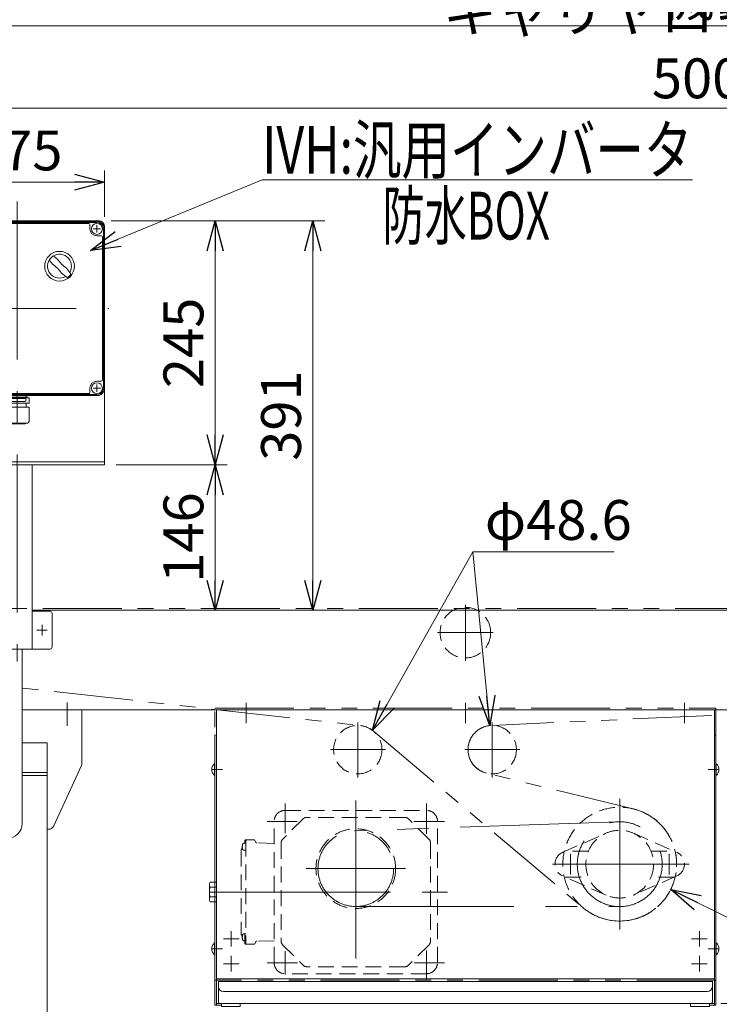
# Model space of a CAD drawing. Units: millimetres. Extents: x -4075 to 4075, y -2850 to 2850.
# Drawn here: x -1737 to -1035, y -2113 to -1124 of the extents above; entities that cross this region are included whole.
import ezdxf
from ezdxf.enums import TextEntityAlignment as Align

# ---------------------------------------------------------------- set-up
doc = ezdxf.new("R2010")
doc.units = ezdxf.units.MM
doc.header["$LTSCALE"] = 2.5
for name, pattern in [('CENTERX2', [101.6, 63.5, -12.7, 12.7, -12.7]), ('DASHED2', [9.525, 6.35, -3.175]), ('PHANTOM', [63.5, 31.75, -6.35, 6.35, -6.35, 6.35, -6.35])]:
    doc.linetypes.add(name, pattern=pattern)
for name, color, linetype in [('12', 7, 'Continuous'), ('15', 7, 'Continuous'), ('17', 7, 'Continuous'), ('19', 7, 'Continuous'), ('20', 7, 'Continuous'), ('24', 7, 'Continuous'), ('27', 7, 'Continuous'), ('29', 7, 'Continuous'), ('3', 7, 'Continuous'), ('30', 7, 'Continuous'), ('31', 7, 'Continuous'), ('32', 7, 'Continuous'), ('35', 7, 'Continuous'), ('5', 7, 'Continuous'), ('6', 7, 'Continuous'), ('7', 7, 'Continuous')]:
    doc.layers.add(name, color=color, linetype=linetype)
doc.styles.add('dcStyle0', font='ＭＳ Ｐゴシック', dxfattribs={"width": 0.675})
doc.dimstyles.new('dc_Diam06', dxfattribs={"dimtxt": 40, "dimasz": 30.000019, "dimexe": 10, "dimexo": 10, "dimgap": 10, "dimtad": 2, "dimtih": 1, "dimtoh": 1, "dimdsep": 46, "dimtxsty": 'dcStyle0', "dimblk1": 'OPEN30', "dimblk2": 'OPEN30', "dimsah": 1, "dimcen": 0.09, "dimclrd": 2, "dimclre": 2, "dimclrt": 2, "dimadec": 0, "dimazin": 2, "dimtfac": 1, "dimtdec": 4, "dimtofl": 0, "dimtmove": 0, "dimatfit": 3, "dimfxl": 1, "dimarcsym": 1})
doc.dimstyles.new('dc_Rotated', dxfattribs={"dimtxt": 40, "dimasz": 30.000019, "dimexe": 15, "dimexo": 10, "dimgap": 16, "dimtad": 3, "dimdsep": 46, "dimtxsty": 'dcStyle0', "dimblk1": 'OPEN30', "dimblk2": 'OPEN30', "dimsah": 1, "dimcen": 0.09, "dimclrd": 2, "dimclre": 2, "dimclrt": 2, "dimadec": 0, "dimazin": 2, "dimtfac": 1, "dimtdec": 4, "dimtmove": 0, "dimatfit": 3, "dimfxl": 1, "dimarcsym": 1})

# ---------------------------------------------------------------- blocks, each defined once
blk = doc.blocks.new('_OPEN30')
at = {"color": 0, "linetype": 'ByBlock', "lineweight": -2}
for p, q in [((-1, 0.267949), (0, 0)), ((0, 0), (-1, -0.267949)), ((0, 0), (-1, 0))]:
    blk.add_line(p, q, dxfattribs=at)
blk = doc.blocks.new('*D15')
at = {"color": 2, "linetype": 'Continuous', "lineweight": 13}
for p, q in [((-349.77, -1816.87), (-970.48, -1816.87)), ((-960.48, -2111.87), (-960.48, -1816.87)), ((-1033.27, -2111.87), (-950.48, -2111.87))]:
    blk.add_line(p, q, dxfattribs=at)
at = {"color": 2, "xscale": 30.00002807615286, "yscale": 29.99989368223643}
for p, rotation in [((-960.48, -1816.87), 90), ((-960.48, -2111.87), 270)]:
    blk.add_blockref('_OPEN30', p, dxfattribs=dict(at, rotation=rotation))
at = {"color": 2, "insert": (-970.48, -1964.37), "char_height": 40, "width": 125, "attachment_point": 8, "rotation": 90, "style": 'dcStyle0'}
blk.add_mtext('\\T1.00;295', dxfattribs=at)
blk = doc.blocks.new('*D16')
at = {"color": 2, "linetype": 'Continuous', "lineweight": 13}
for p, q in [((-2039.77, -1749.37), (-2039.77, -2248.84)), ((-1539.77, -2123.37), (-1539.77, -2248.84)), ((-2039.77, -2238.84), (-1539.77, -2238.84))]:
    blk.add_line(p, q, dxfattribs=at)
at = {"color": 2, "xscale": 30.00002807615286, "yscale": 29.99989368223643}
for p, rotation in [((-2039.77, -2238.84), 180), ((-1539.77, -2238.84), 360)]:
    blk.add_blockref('_OPEN30', p, dxfattribs=dict(at, rotation=rotation))
at = {"color": 2, "insert": (-1864.49, -2228.84), "char_height": 40, "width": 125, "attachment_point": 8, "style": 'dcStyle0'}
blk.add_mtext('\\T1.00;500', dxfattribs=at)
blk = doc.blocks.new('*D21')
at = {"color": 2, "linetype": 'Continuous', "lineweight": 13}
for p, q in [((-911.82, -2081.92), (-1083.52, -1997.17)), ((-751.82, -2081.92), (-911.82, -2081.92))]:
    blk.add_line(p, q, dxfattribs=at)
at = {"color": 2, "xscale": 30.00002807615286, "yscale": 29.99989368223643, "rotation": 153.7283152246269}
blk.add_blockref('_OPEN30', (-1083.52, -1997.17), dxfattribs=at)
at = {"color": 2, "insert": (-901.82, -2071.92), "char_height": 40, "width": 225, "attachment_point": 7, "style": 'dcStyle0'}
blk.add_mtext('\\T1.00;φ114.3', dxfattribs=at)
blk = doc.blocks.new('*D37')
at = {"color": 2, "linetype": 'Continuous', "lineweight": 13}
for p, q in [((-2039.77, -1729.37), (-2039.77, -1118.12)), ((-39.77, -1729.37), (-39.77, -1118.12)), ((-2039.77, -1130.12), (-39.77, -1130.12))]:
    blk.add_line(p, q, dxfattribs=at)
at = {"color": 2, "xscale": 30.00002807615286, "yscale": 29.99989368223643}
for p, rotation in [((-2039.77, -1130.12), 180), ((-39.77, -1130.12), 360)]:
    blk.add_blockref('_OPEN30', p, dxfattribs=dict(at, rotation=rotation))
at = {"color": 2, "insert": (-1039.77, -1120.12), "char_height": 40, "width": 150, "attachment_point": 8, "style": 'dcStyle0'}
blk.add_mtext('\\T1.00;機長', dxfattribs=at)
blk = doc.blocks.new('*D38')
at = {"color": 2, "linetype": 'Continuous', "lineweight": 13}
for p, q in [((-1789.77, -1701.35), (-1789.77, -1200.71)), ((-289.77, -1701.35), (-289.77, -1200.71)), ((-1789.77, -1212.71), (-289.77, -1212.71))]:
    blk.add_line(p, q, dxfattribs=at)
at = {"color": 2, "xscale": 30.00002807615286, "yscale": 29.99989368223643}
for p, rotation in [((-1789.77, -1212.71), 180), ((-289.77, -1212.71), 360)]:
    blk.add_blockref('_OPEN30', p, dxfattribs=dict(at, rotation=rotation))
at = {"color": 2, "insert": (-1039.77, -1202.71), "char_height": 40, "width": 675, "attachment_point": 8, "style": 'dcStyle0'}
blk.add_mtext('\\T1.00;キャリヤローラピッチ 500P', dxfattribs=at)
blk = doc.blocks.new('DC_GROUP_W_FB3C_RE_010_25')
at = {"layer": '32', "color": 3, "linetype": 'CENTERX2', "lineweight": 13}
for p, q in [((-1136.23, -1929.29), (-1401.08, -1938.39)), ((-1399.79, -2014.37), (-1134.78, -2014.47))]:
    blk.add_line(p, q, dxfattribs=at)
for centre, radius in [((-1134.77, -1971.87), 42.61), ((-1399.77, -1976.37), 38)]:
    blk.add_circle(centre, radius, dxfattribs=at)
blk = doc.blocks.new('DC_GROUP_W_FB3C_RE_010_24')
at = {"layer": '32', "linetype": 'Continuous'}
blk.add_blockref('DC_GROUP_W_FB3C_RE_010_25', (0, 0), dxfattribs=at)
blk = doc.blocks.new('*D162')
at = {"color": 2, "linetype": 'Continuous', "lineweight": 13}
for p, q in [((-1640.27, -1570.87), (-1528.89, -1570.87)), ((-1540.89, -1716.87), (-1540.89, -1570.87)), ((-1712.77, -1716.87), (-1528.89, -1716.87))]:
    blk.add_line(p, q, dxfattribs=at)
at = {"color": 2, "xscale": 30.00002807615286, "yscale": 29.99989368223643}
for p, rotation in [((-1540.89, -1570.87), 90), ((-1540.89, -1716.87), 270)]:
    blk.add_blockref('_OPEN30', p, dxfattribs=dict(at, rotation=rotation))
at = {"color": 2, "insert": (-1552.89, -1643.87), "char_height": 40, "width": 125, "attachment_point": 8, "rotation": 90, "style": 'dcStyle0'}
blk.add_mtext('\\T1.00;146', dxfattribs=at)
blk = doc.blocks.new('*D163')
at = {"color": 2, "linetype": 'Continuous', "lineweight": 13}
for p, q in [((-1645.27, -1325.87), (-1528.89, -1325.87)), ((-1540.89, -1570.87), (-1540.89, -1325.87)), ((-1640.27, -1570.87), (-1528.89, -1570.87))]:
    blk.add_line(p, q, dxfattribs=at)
at = {"color": 2, "xscale": 30.00002807615286, "yscale": 29.99989368223643}
for p, rotation in [((-1540.89, -1325.87), 90), ((-1540.89, -1570.87), 270)]:
    blk.add_blockref('_OPEN30', p, dxfattribs=dict(at, rotation=rotation))
at = {"color": 2, "insert": (-1552.89, -1448.37), "char_height": 40, "width": 125, "attachment_point": 8, "rotation": 90, "style": 'dcStyle0'}
blk.add_mtext('\\T1.00;245', dxfattribs=at)
blk = doc.blocks.new('*D164')
at = {"color": 2, "linetype": 'Continuous', "lineweight": 13}
for p, q in [((-1282.22, -1658.2), (-1265.13, -1832.69)), ((-1140.22, -1658.2), (-1282.22, -1658.2))]:
    blk.add_line(p, q, dxfattribs=at)
at = {"color": 2, "xscale": 30.00002807615286, "yscale": 29.99989368223643, "rotation": 275.5919482881857}
blk.add_blockref('_OPEN30', (-1265.13, -1832.69), dxfattribs=at)
at = {"color": 2, "insert": (-1270.22, -1646.2), "char_height": 40, "width": 200, "attachment_point": 7, "style": 'dcStyle0'}
blk.add_mtext('\\T1.00;φ48.6', dxfattribs=at)
blk = doc.blocks.new('*D169')
at = {"color": 2, "linetype": 'Continuous', "lineweight": 13}
for p, q in [((-1827.27, -1318.87), (-1827.27, -1275.12)), ((-1652.27, -1321.87), (-1652.27, -1275.12)), ((-1827.27, -1287.12), (-1652.27, -1287.12))]:
    blk.add_line(p, q, dxfattribs=at)
at = {"color": 2, "xscale": 30.00002807615286, "yscale": 29.99989368223643}
for p, rotation in [((-1827.27, -1287.12), 180), ((-1652.27, -1287.12), 360)]:
    blk.add_blockref('_OPEN30', p, dxfattribs=dict(at, rotation=rotation))
at = {"color": 2, "insert": (-1739.77, -1275.12), "char_height": 40, "width": 125, "attachment_point": 8, "style": 'dcStyle0'}
blk.add_mtext('\\T1.00;175', dxfattribs=at)
blk = doc.blocks.new('*D244')
at = {"color": 2, "linetype": 'Continuous', "lineweight": 13}
for p, q in [((-1645.27, -1325.87), (-1430.85, -1325.87)), ((-1442.85, -1716.87), (-1442.85, -1325.87)), ((-1516.89, -1716.87), (-1430.85, -1716.87))]:
    blk.add_line(p, q, dxfattribs=at)
at = {"color": 2, "xscale": 30.00002807615286, "yscale": 29.99989368223643}
for p, rotation in [((-1442.85, -1325.87), 90), ((-1442.85, -1716.87), 270)]:
    blk.add_blockref('_OPEN30', p, dxfattribs=dict(at, rotation=rotation))
at = {"color": 2, "insert": (-1454.85, -1521.37), "char_height": 40, "width": 125, "attachment_point": 8, "rotation": 90, "style": 'dcStyle0'}
blk.add_mtext('\\T1.00;391', dxfattribs=at)
blk = doc.blocks.new('DC_GROUP_W_FB3C_RE_010_160')
at = {"color": 2, "linetype": 'Continuous', "lineweight": 13}
for p, q in [((-1666.11, -1355.52), (-1493.8, -1284.5)), ((-1493.8, -1284.5), (-1061.8, -1284.5))]:
    blk.add_line(p, q, dxfattribs=at)
at = {"color": 2, "xscale": 30.00002807615286, "yscale": 29.99989368223643, "rotation": 202.4010007946369}
blk.add_blockref('_OPEN30', (-1666.11, -1355.52), dxfattribs=at)
at = {"color": 2, "style": 'dcStyle0', "width": 0.760842}
blk.add_text('IVH:汎用インバータ', height=48, dxfattribs=at).set_placement((-1493.8, -1278.5), (-1061.8, -1278.5), align=Align.FIT)
blk = doc.blocks.new('DC_GROUP_W_FB3C_RE_010_15')
at = {"layer": '15', "color": 3, "linetype": 'CENTERX2', "lineweight": 13}
for p, q in [((-1739.77, -1306.32), (-1739.77, -1768.36)), ((-1816.17, -1333.87), (-1823.37, -1333.87)), ((-1819.77, -1330.27), (-1819.77, -1337.47)), ((-1656.17, -1333.87), (-1663.37, -1333.87)), ((-1659.77, -1330.27), (-1659.77, -1337.47)), ((-1839.22, -1413.87), (-1647.72, -1413.87)), ((-1819.77, -1490.27), (-1819.77, -1497.47)), ((-1789.77, -1493.03), (-1789.77, -1531.03)), ((-1659.77, -1490.27), (-1659.77, -1497.47)), ((-1816.17, -1493.87), (-1823.37, -1493.87)), ((-1656.17, -1493.87), (-1663.37, -1493.87))]:
    blk.add_line(p, q, dxfattribs=at)
at = {"layer": '15', "color": 7, "linetype": 'Continuous', "lineweight": 13}
for p, q in [((-1827.27, -1333.87), (-1827.27, -1493.87)), ((-1659.77, -1326.37), (-1819.77, -1326.37)), ((-1812.77, -1333.87), (-1812.77, -1329.37)), ((-1667.77, -1328.37), (-1811.77, -1328.37)), ((-1666.77, -1333.87), (-1666.77, -1329.37)), ((-1652.27, -1493.87), (-1652.27, -1333.87)), ((-1825.27, -1485.87), (-1825.27, -1341.87)), ((-1824.27, -1340.87), (-1819.77, -1340.87)), ((-1655.27, -1340.87), (-1659.77, -1340.87)), ((-1654.27, -1485.87), (-1654.27, -1341.87)), ((-1824.27, -1486.87), (-1819.77, -1486.87)), ((-1655.27, -1486.87), (-1659.77, -1486.87)), ((-1819.77, -1501.37), (-1659.77, -1501.37)), ((-1812.77, -1493.87), (-1812.77, -1498.37)), ((-1811.77, -1499.37), (-1667.77, -1499.37)), ((-1666.77, -1493.87), (-1666.77, -1498.37))]:
    blk.add_line(p, q, dxfattribs=at)
at = {"layer": '15', "color": 3, "linetype": 'Continuous', "lineweight": 13}
for p, q in [((-1826.27, -1333.87), (-1826.27, -1493.87)), ((-1659.77, -1327.37), (-1819.77, -1327.37)), ((-1653.27, -1333.87), (-1653.27, -1493.87)), ((-1819.77, -1500.37), (-1659.77, -1500.37))]:
    blk.add_line(p, q, dxfattribs=at)
at = {"layer": '15', "color": 7, "linetype": 'Continuous', "lineweight": 18}
for p, q in [((-1799.82, -1502.25), (-1799.82, -1502.35)), ((-1798.92, -1501.35), (-1780.62, -1501.35)), ((-1779.72, -1502.25), (-1779.72, -1502.35)), ((-1749.82, -1502.25), (-1749.82, -1502.35)), ((-1748.92, -1501.35), (-1730.62, -1501.35)), ((-1748.27, -1501.66), (-1748.27, -1504.16)), ((-1748.27, -1501.66), (-1731.27, -1501.66)), ((-1745.77, -1499.66), (-1733.77, -1499.66)), ((-1744.77, -1501.66), (-1744.77, -1499.66)), ((-1731.27, -1501.66), (-1731.27, -1504.16)), ((-1729.72, -1502.25), (-1729.72, -1502.35)), ((-1777.87, -1503.53), (-1801.67, -1503.53)), ((-1801.67, -1508.93), (-1801.67, -1503.53)), ((-1777.87, -1508.93), (-1801.67, -1508.93)), ((-1798.92, -1503.25), (-1780.62, -1503.25)), ((-1798.44, -1503.25), (-1798.8, -1503.53)), ((-1798.77, -1508.93), (-1798.77, -1512.93)), ((-1781.11, -1503.25), (-1780.75, -1503.53)), ((-1780.77, -1508.93), (-1780.77, -1512.93)), ((-1777.87, -1508.93), (-1777.87, -1503.53)), ((-1751.67, -1508.93), (-1751.67, -1503.53)), ((-1748.27, -1503.53), (-1751.67, -1503.53)), ((-1727.87, -1508.93), (-1751.67, -1508.93)), ((-1748.92, -1503.25), (-1730.62, -1503.25)), ((-1748.44, -1503.25), (-1748.8, -1503.53)), ((-1748.77, -1508.93), (-1748.77, -1512.93)), ((-1748.24, -1504.16), (-1748.27, -1504.16)), ((-1731.27, -1504.36), (-1748.27, -1504.36)), ((-1748.27, -1504.36), (-1748.27, -1506.66)), ((-1747.27, -1507.16), (-1747.58, -1507.08)), ((-1732.27, -1507.16), (-1747.27, -1507.16)), ((-1732.27, -1507.16), (-1731.96, -1507.08)), ((-1731.3, -1504.16), (-1731.27, -1504.16)), ((-1727.87, -1503.53), (-1731.27, -1503.53)), ((-1731.27, -1504.36), (-1731.27, -1506.66)), ((-1731.11, -1503.25), (-1730.75, -1503.53)), ((-1730.77, -1508.93), (-1730.77, -1512.93)), ((-1727.87, -1508.93), (-1727.87, -1503.53)), ((-1777.67, -1512.93), (-1801.87, -1512.93)), ((-1801.87, -1526.13), (-1801.87, -1512.93)), ((-1777.67, -1526.13), (-1777.67, -1512.93)), ((-1727.67, -1512.93), (-1751.87, -1512.93)), ((-1751.87, -1526.13), (-1751.87, -1512.93)), ((-1727.67, -1526.13), (-1727.67, -1512.93)), ((-1780.67, -1529.13), (-1798.87, -1529.13)), ((-1797.67, -1529.53), (-1797.67, -1529.13)), ((-1781.87, -1529.53), (-1797.67, -1529.53)), ((-1781.87, -1529.53), (-1781.87, -1529.13)), ((-1730.67, -1529.13), (-1748.87, -1529.13)), ((-1747.67, -1529.53), (-1747.67, -1529.13)), ((-1731.87, -1529.53), (-1747.67, -1529.53)), ((-1731.87, -1529.53), (-1731.87, -1529.13))]:
    blk.add_line(p, q, dxfattribs=at)
at = {"layer": '15', "color": 3, "linetype": 'Continuous', "lineweight": 13}
for centre in [(-1819.77, -1333.87), (-1659.77, -1333.87), (-1819.77, -1493.87), (-1659.77, -1493.87)]:
    blk.add_circle(centre, 5.5, dxfattribs=at)
at = {"layer": '15', "color": 3, "linetype": 'Continuous', "lineweight": 18}
blk.add_circle((-1697.27, -1371.35), 14.9, dxfattribs=at)
at = {"layer": '15', "color": 7, "linetype": 'Continuous', "lineweight": 18}
blk.add_circle((-1745.77, -1500.66), 1, dxfattribs=at)
at = {"layer": '15', "color": 7, "linetype": 'Continuous', "lineweight": 13}
for centre, radius, start, end in [((-1819.77, -1333.87), 7.5, 90, 180), ((-1819.77, -1333.87), 7, 270, 0), ((-1811.77, -1329.37), 1, 90, 180), ((-1667.77, -1329.37), 1, 0, 90), ((-1659.77, -1333.87), 7, 180, 270), ((-1659.77, -1333.87), 7.5, 0, 90), ((-1824.27, -1341.87), 1, 90, 180), ((-1655.27, -1341.87), 1, 0, 90), ((-1824.27, -1485.87), 1, 180, 270), ((-1819.77, -1493.87), 7, 0, 90), ((-1659.77, -1493.87), 7, 90, 180), ((-1655.27, -1485.87), 1, 270, 0), ((-1819.77, -1493.87), 7.5, 180, 270), ((-1811.77, -1498.37), 1, 180, 270), ((-1667.77, -1498.37), 1, 270, 0), ((-1659.77, -1493.87), 7.5, 270, 0)]:
    blk.add_arc(centre, radius, start, end, dxfattribs=at)
at = {"layer": '15', "color": 3, "linetype": 'Continuous', "lineweight": 13}
for centre, start, end in [((-1819.77, -1333.87), 90, 180), ((-1659.77, -1333.87), 0, 90), ((-1819.77, -1493.87), 180, 270), ((-1659.77, -1493.87), 270, 0)]:
    blk.add_arc(centre, 6.5, start, end, dxfattribs=at)
at = {"layer": '15', "color": 3, "linetype": 'Continuous', "lineweight": 18}
for centre, radius, start, end in [((-1697.27, -1371.35), 12, 328.76, 301.24), ((-1747.64, -1421.72), 75, 49.8222, 53.9405), ((-1666.86, -1340.95), 40, 215.931, 234.069), ((-1646.9, -1320.98), 75, 216.059, 220.178), ((-1727.68, -1401.76), 40, 35.9313, 54.0688), ((-1747.64, -1421.72), 75, 34.4151, 40.1778), ((-1646.9, -1320.98), 75, 229.822, 235.585), ((-1697.27, -1371.35), 14, 304.758, 325.242)]:
    blk.add_arc(centre, radius, start, end, dxfattribs=at)
at = {"layer": '15', "color": 7, "linetype": 'Continuous', "lineweight": 18}
for centre, radius, start, end in [((-1798.92, -1502.25), 0.9, 90, 180), ((-1798.92, -1502.35), 0.9, 180, 270), ((-1780.62, -1502.25), 0.9, 0, 90), ((-1780.62, -1502.35), 0.9, 270, 0), ((-1748.92, -1502.25), 0.9, 90, 180), ((-1748.92, -1502.35), 0.9, 180, 270), ((-1733.77, -1500.66), 1, 270, 90), ((-1730.62, -1502.25), 0.9, 0, 90), ((-1730.62, -1502.35), 0.9, 270, 0), ((-1747.05, -1505.42), 1.74, 225.47817, 252.23274), ((-1748.24, -1504.66), 0.5, 36.8699, 90), ((-1732.49, -1505.42), 1.74, 287.76726, 314.52183), ((-1731.3, -1504.66), 0.5, 90, 143.1301), ((-1798.87, -1526.13), 3, 180, 270), ((-1780.67, -1526.13), 3, 270, 0), ((-1748.87, -1526.13), 3, 180, 270), ((-1730.67, -1526.13), 3, 270, 0)]:
    blk.add_arc(centre, radius, start, end, dxfattribs=at)
blk = doc.blocks.new('DC_GROUP_W_FB3C_RE_010_13')
at = {"layer": '17', "color": 7, "linetype": 'Continuous', "lineweight": 13}
for p, q in [((-1546.77, -2007.23), (-1546.77, -1992.51)), ((-1546.01, -1990.05), (-1539.77, -1990.05)), ((-1546.01, -1994.96), (-1539.77, -1994.96)), ((-1539.77, -1990.05), (-1539.77, -2009.68)), ((-1546.01, -2004.78), (-1539.77, -2004.78)), ((-1539.77, -2009.68), (-1546.01, -2009.68))]:
    blk.add_line(p, q, dxfattribs=at)
at = {"layer": '17', "color": 3, "linetype": 'CENTERX2', "lineweight": 13}
blk.add_line((-1546.77, -1999.87), (-1469.77, -1999.87), dxfattribs=at)
at = {"layer": '17', "color": 7, "linetype": 'Continuous', "lineweight": 13}
for centre, radius, start, end in [((-1542.43, -1992.51), 4.34, 145.61575, 214.38425), ((-1530.53, -1999.87), 16.24, 162.41205, 197.58795), ((-1542.43, -2007.23), 4.34, 145.61575, 214.38425)]:
    blk.add_arc(centre, radius, start, end, dxfattribs=at)
blk = doc.blocks.new('DC_GROUP_W_FB3C_RE_010_32')
at = {"layer": '3', "color": 3, "linetype": 'CENTERX2', "lineweight": 13}
blk.add_line((-1689.77, -1832.87), (-1689.77, -1809.37), dxfattribs=at)
at = {"layer": '3', "color": 7, "linetype": 'Continuous', "lineweight": 13}
for p, q in [((-1734.77, -1816.87), (-1674.77, -1816.87)), ((-1674.77, -1816.87), (-1674.77, -1870.77)), ((-1734.77, -1849.87), (-1709.77, -1849.87)), ((-1709.77, -1849.87), (-1709.77, -2266.87)), ((-1703.43, -1933.96), (-1675.23, -1872.87)), ((-1734.77, -1879.87), (-1709.77, -1879.87)), ((-1734.77, -1882.7), (-1709.77, -1882.7)), ((-1709.77, -1936.87), (-1707.97, -1936.87))]:
    blk.add_line(p, q, dxfattribs=at)
for centre, start, end in [((-1679.77, -1870.77), 335.22486, 0), ((-1707.97, -1931.87), 270, 335.22486)]:
    blk.add_arc(centre, 5, start, end, dxfattribs=at)
blk = doc.blocks.new('DC_GROUP_W_FB3C_RE_010_34')
at = {"layer": '5', "color": 3, "linetype": 'CENTERX2', "lineweight": 13}
for p, q in [((-1289.77, -1711.35), (-1289.77, -1767.62)), ((-1317.82, -1739.32), (-1261.93, -1739.32))]:
    blk.add_line(p, q, dxfattribs=at)
at = {"layer": '5', "color": 4, "linetype": 'DASHED2', "lineweight": 13}
blk.add_circle((-1289.77, -1739.32), 25.4, dxfattribs=at)
blk = doc.blocks.new('DC_GROUP_W_FB3C_RE_010_31')
at = {"layer": '6', "color": 7, "linetype": 'Continuous', "lineweight": 13}
for p, q in [((-339.77, -1716.87), (-1724.77, -1716.87)), ((-1734.77, -1816.87), (-339.77, -1816.87))]:
    blk.add_line(p, q, dxfattribs=at)
at = {"layer": '3', "linetype": 'Continuous'}
blk.add_blockref('DC_GROUP_W_FB3C_RE_010_32', (0, 0), dxfattribs=at)
at = {"layer": '5', "linetype": 'Continuous'}
blk.add_blockref('DC_GROUP_W_FB3C_RE_010_34', (0, 0), dxfattribs=at)
blk = doc.blocks.new('DC_GROUP_W_FB3C_RE_010_28')
at = {"layer": '24', "color": 3, "linetype": 'CENTERX2', "lineweight": 13}
for p, q in [((-1533.67, -1876.87), (-1544.37, -1876.87)), ((-1035.17, -1876.87), (-1045.87, -1876.87)), ((-1533.67, -2056.87), (-1544.37, -2056.87)), ((-1035.17, -2056.87), (-1045.87, -2056.87))]:
    blk.add_line(p, q, dxfattribs=at)
at = {"layer": '24', "color": 7, "linetype": 'Continuous', "lineweight": 13}
for p, q in [((-1541.27, -1870.97), (-1541.62, -1870.97)), ((-1541.62, -1870.97), (-1541.62, -1882.77)), ((-1541.27, -1882.77), (-1541.27, -1870.97)), ((-1038.27, -1870.97), (-1038.27, -1882.77)), ((-1037.92, -1870.97), (-1038.27, -1870.97)), ((-1037.92, -1882.77), (-1037.92, -1870.97)), ((-1541.62, -1882.77), (-1541.27, -1882.77)), ((-1038.27, -1882.77), (-1037.92, -1882.77)), ((-1541.62, -2050.97), (-1541.62, -2062.77)), ((-1541.27, -2050.97), (-1541.62, -2050.97)), ((-1541.27, -2062.77), (-1541.27, -2050.97)), ((-1037.92, -2050.97), (-1038.27, -2050.97)), ((-1038.27, -2050.97), (-1038.27, -2062.77)), ((-1037.92, -2062.77), (-1037.92, -2050.97)), ((-1541.62, -2062.77), (-1541.27, -2062.77)), ((-1038.27, -2062.77), (-1037.92, -2062.77))]:
    blk.add_line(p, q, dxfattribs=at)
for centre, start, end in [((-1536.67, -1876.87), 129.98312, 230.01688), ((-1042.87, -1876.87), 309.98312, 50.01688), ((-1536.67, -2056.87), 129.98312, 230.01688), ((-1042.87, -2056.87), 309.98312, 50.01688)]:
    blk.add_arc(centre, 7.7, start, end, dxfattribs=at)
blk = doc.blocks.new('DC_GROUP_W_FB3C_RE_010_29')
at = {"layer": '27', "color": 3, "linetype": 'CENTERX2', "lineweight": 13}
for p, q in [((-1134.77, -2037.59), (-1134.77, -1906.14)), ((-1202.37, -1971.87), (-1065.13, -1971.87))]:
    blk.add_line(p, q, dxfattribs=at)
at = {"layer": '27', "color": 4, "linetype": 'DASHED2', "lineweight": 13}
blk.add_arc((-1134.77, -1971.87), 57.15, 287.83108, 252.16892, dxfattribs=at)
at = {"layer": '27', "color": 7, "linetype": 'Continuous', "lineweight": 13}
blk.add_arc((-1134.77, -1971.87), 57.15, 252.16892, 287.83108, dxfattribs=at)
blk = doc.blocks.new('DC_GROUP_W_FB3C_RE_010_12')
at = {"layer": '35', "color": 4, "linetype": 'DASHED2', "lineweight": 13}
for p, q in [((-1192.02, -1959.98), (-1148.5, -1940.77)), ((-1121.04, -1940.77), (-1077.52, -1959.98)), ((-1166.18, -1958.87), (-1189.51, -1958.87)), ((-1103.35, -1958.87), (-1080.02, -1958.87)), ((-1148.5, -2002.97), (-1192.02, -1983.76)), ((-1189.51, -1984.87), (-1166.18, -1984.87)), ((-1077.52, -1983.76), (-1121.04, -2002.97)), ((-1080.02, -1984.87), (-1103.35, -1984.87))]:
    blk.add_line(p, q, dxfattribs=at)
blk.add_circle((-1134.77, -1971.87), 34, dxfattribs=at)
for centre, start, end in [((-1186.77, -1971.87), 113.81884, 246.18116), ((-1082.77, -1971.87), 293.81884, 66.18116)]:
    blk.add_arc(centre, 13, start, end, dxfattribs=at)
blk = doc.blocks.new('DC_GROUP_W_FB3C_RE_010_14')
at = {"layer": '12', "color": 7, "linetype": 'Continuous', "lineweight": 13}
for p, q in [((-1827.27, -1330.87), (-1827.27, -1570.87)), ((-1822.27, -1325.87), (-1657.27, -1325.87)), ((-1652.27, -1330.87), (-1652.27, -1570.87)), ((-1652.27, -1567.87), (-1827.27, -1567.87)), ((-1827.27, -1570.87), (-1652.27, -1570.87)), ((-1754.77, -1755.87), (-1754.77, -1570.87)), ((-1724.77, -1755.87), (-1724.77, -1570.87)), ((-1774.77, -1753.87), (-1774.77, -1719.87)), ((-1772.77, -1717.87), (-1754.77, -1717.87)), ((-1724.77, -1717.87), (-1706.77, -1717.87)), ((-1704.77, -1719.87), (-1704.77, -1753.87)), ((-1706.77, -1755.87), (-1772.77, -1755.87))]:
    blk.add_line(p, q, dxfattribs=at)
at = {"layer": '12', "color": 91, "linetype": 'PHANTOM', "lineweight": 13}
for p, q in [((-1823.37, -1333.87), (-1816.17, -1333.87)), ((-1819.77, -1330.27), (-1819.77, -1337.31)), ((-1663.37, -1333.87), (-1656.17, -1333.87)), ((-1659.77, -1330.27), (-1659.77, -1337.47)), ((-1819.77, -1490.27), (-1819.77, -1497.47)), ((-1659.77, -1490.27), (-1659.77, -1496.78)), ((-1823.37, -1493.87), (-1816.17, -1493.87)), ((-1663.37, -1493.87), (-1656.57, -1493.87))]:
    blk.add_line(p, q, dxfattribs=at)
at = {"layer": '12', "color": 3, "linetype": 'CENTERX2', "lineweight": 13}
for p, q in [((-1770.02, -1736.87), (-1759.52, -1736.87)), ((-1764.77, -1742.12), (-1764.77, -1731.62)), ((-1720.02, -1736.87), (-1709.52, -1736.87)), ((-1714.77, -1742.12), (-1714.77, -1731.62))]:
    blk.add_line(p, q, dxfattribs=at)
at = {"layer": '12', "color": 7, "linetype": 'Continuous', "lineweight": 13}
for centre, radius, start, end in [((-1822.27, -1330.87), 5, 90, 180), ((-1657.27, -1330.87), 5, 0, 90), ((-1772.77, -1719.87), 2, 90, 180), ((-1706.77, -1719.87), 2, 0, 90), ((-1772.77, -1753.87), 2, 180, 270), ((-1706.77, -1753.87), 2, 270, 0)]:
    blk.add_arc(centre, radius, start, end, dxfattribs=at)
blk = doc.blocks.new('DC_GROUP_W_FB3C_RE_010_21')
at = {"layer": '7', "color": 140, "linetype": 'PHANTOM', "lineweight": 13}
for p, q in [((-1541.27, -1815.37), (-1038.27, -1815.37)), ((-1541.27, -2088.37), (-1541.27, -1815.37)), ((-1539.77, -2086.87), (-1539.77, -1816.87)), ((-1539.77, -1816.87), (-1039.77, -1816.87)), ((-1039.77, -1816.87), (-1039.77, -2086.87)), ((-1038.27, -1815.37), (-1038.27, -2088.37)), ((-1038.27, -2088.37), (-1541.27, -2088.37)), ((-1039.77, -2086.87), (-1539.77, -2086.87))]:
    blk.add_line(p, q, dxfattribs=at)
blk = doc.blocks.new('DC_GROUP_W_FB3C_RE_010_23')
at = {"layer": '19', "color": 7, "linetype": 'Continuous', "lineweight": 13}
for p, q in [((-1041.77, -2089.87), (-1537.77, -2089.87)), ((-1537.77, -2089.87), (-1537.77, -2110.37)), ((-1041.77, -2110.55), (-1041.77, -2089.87)), ((-1532.77, -2099.87), (-1046.77, -2099.87)), ((-1536.27, -2111.87), (-1043.27, -2111.87)), ((-1534.77, -2111.87), (-1534.77, -2114.87)), ((-1534.77, -2114.87), (-1515.77, -2114.87)), ((-1515.77, -2114.87), (-1515.77, -2111.87)), ((-1063.77, -2111.87), (-1063.77, -2114.87)), ((-1063.77, -2114.87), (-1044.77, -2114.87)), ((-1044.77, -2114.87), (-1044.77, -2111.87))]:
    blk.add_line(p, q, dxfattribs=at)
for centre, radius, start, end in [((-1532.77, -2094.87), 5, 180, 270), ((-1046.77, -2094.87), 5, 270, 0), ((-1536.27, -2110.37), 1.5, 180, 270), ((-1043.27, -2110.37), 1.5, 270, 0)]:
    blk.add_arc(centre, radius, start, end, dxfattribs=at)
blk = doc.blocks.new('DC_GROUP_W_FB3C_RE_010_22')
at = {"layer": '20', "color": 7, "linetype": 'Continuous', "lineweight": 13}
for p, q in [((-1541.27, -2113.37), (-1541.27, -1841.87)), ((-1541.27, -1841.87), (-1539.77, -1842.74)), ((-1539.77, -1844.47), (-1539.77, -2113.37)), ((-1039.77, -1842.74), (-1038.27, -1841.87)), ((-1039.77, -2113.37), (-1039.77, -1844.47)), ((-1038.27, -1841.87), (-1038.27, -2113.37)), ((-1534.77, -2113.37), (-1541.27, -2113.37)), ((-1539.77, -2111.87), (-1534.77, -2111.87)), ((-1044.77, -2111.87), (-1039.77, -2111.87)), ((-1038.27, -2113.37), (-1044.77, -2113.37))]:
    blk.add_line(p, q, dxfattribs=at)
at = {"layer": '19', "linetype": 'Continuous'}
blk.add_blockref('DC_GROUP_W_FB3C_RE_010_23', (0, 0), dxfattribs=at)
blk = doc.blocks.new('DC_GROUP_W_FB3C_RE_010_26')
at = {"layer": '30', "color": 7, "linetype": 'Continuous', "lineweight": 13}
for p, q in [((-1039.77, -1816.87), (-1539.77, -1816.87)), ((-1539.77, -1816.87), (-1539.77, -2086.87)), ((-1039.77, -2086.87), (-1039.77, -1816.87)), ((-1539.77, -2086.87), (-1039.77, -2086.87))]:
    blk.add_line(p, q, dxfattribs=at)
at = {"layer": '30', "color": 3, "linetype": 'CENTERX2', "lineweight": 13}
for p, q in [((-1509.77, -1809.87), (-1509.77, -1830.37)), ((-1289.77, -1809.87), (-1289.77, -1830.37)), ((-1069.77, -1809.87), (-1069.77, -1830.37)), ((-1184.27, -1961.37), (-1184.27, -1982.37)), ((-1085.27, -1961.37), (-1085.27, -1982.37)), ((-1524.77, -2054.67), (-1524.77, -2039.07)), ((-1054.77, -2054.67), (-1054.77, -2039.07)), ((-1532.57, -2046.87), (-1516.97, -2046.87)), ((-1062.57, -2046.87), (-1046.97, -2046.87)), ((-1524.77, -2079.67), (-1524.77, -2064.07)), ((-1470.77, -2059.09), (-1470.77, -2082.65)), ((-1054.77, -2079.67), (-1054.77, -2064.07)), ((-1532.57, -2071.87), (-1516.97, -2071.87)), ((-1062.57, -2071.87), (-1046.97, -2071.87))]:
    blk.add_line(p, q, dxfattribs=at)
blk = doc.blocks.new('DC_GROUP_W_FB3C_RE_010_27')
at = {"layer": '29', "color": 3, "linetype": 'CENTERX2', "lineweight": 13}
for p, q in [((-1397.77, -1884.98), (-1397.77, -1829.73)), ((-1262.77, -1884.98), (-1262.77, -1829.73)), ((-1425.3, -1856.87), (-1370.05, -1856.87)), ((-1290.3, -1856.87), (-1235.05, -1856.87))]:
    blk.add_line(p, q, dxfattribs=at)
at = {"layer": '29', "color": 4, "linetype": 'DASHED2', "lineweight": 13}
for centre in [(-1397.77, -1856.87), (-1262.77, -1856.87)]:
    blk.add_circle(centre, 24.3, dxfattribs=at)
blk = doc.blocks.new('DC_GROUP_W_FB3C_RE_010_30')
at = {"layer": '31', "color": 3, "linetype": 'CENTERX2', "lineweight": 13}
for p, q in [((-1399.77, -1907.87), (-1399.77, -2091.87)), ((-1470.77, -1910.87), (-1470.77, -1940.67)), ((-1328.77, -1910.87), (-1328.77, -1941.28)), ((-1488.77, -1928.87), (-1458.68, -1928.87)), ((-1341.44, -1928.87), (-1310.77, -1928.87)), ((-1449.77, -1976.37), (-1349.77, -1976.37)), ((-1523.73, -1999.87), (-1307.77, -1999.87)), ((-1328.77, -2058.57), (-1328.77, -2088.87)), ((-1488.77, -2070.87), (-1458.31, -2070.87)), ((-1341.14, -2070.87), (-1310.77, -2070.87))]:
    blk.add_line(p, q, dxfattribs=at)
at = {"layer": '31', "color": 4, "linetype": 'DASHED2', "lineweight": 13}
for p, q in [((-1470.77, -1917.87), (-1328.77, -1917.87)), ((-1452.68, -1926.33), (-1473.31, -1946.96)), ((-1350.4, -1924.87), (-1449.14, -1924.87)), ((-1326.23, -1946.96), (-1346.86, -1926.33)), ((-1481.77, -2070.87), (-1481.77, -1928.87)), ((-1317.77, -2070.87), (-1317.77, -1928.87)), ((-1510.2, -1947.44), (-1507.07, -1947.37)), ((-1507.07, -1947.37), (-1505.57, -1947.37)), ((-1505.57, -1947.37), (-1502.13, -1947.46)), ((-1500.09, -1950.04), (-1501.29, -1947.96)), ((-1510.17, -1950.89), (-1512.15, -1950.89)), ((-1511.17, -1948.44), (-1511.17, -1950.89)), ((-1510.17, -1948.42), (-1510.17, -2051.32)), ((-1481.77, -1950.99), (-1499.25, -1950.54)), ((-1474.77, -1950.5), (-1474.77, -2049.24)), ((-1324.77, -1950.5), (-1324.77, -2049.24)), ((-1514.97, -1958.3), (-1514.97, -2041.44)), ((-1510.17, -1957.89), (-1512.15, -1957.89)), ((-1510.17, -2041.85), (-1512.15, -2041.85)), ((-1511.17, -2041.85), (-1511.17, -2051.3)), ((-1510.17, -2048.85), (-1512.15, -2048.85)), ((-1510.2, -2052.3), (-1507.07, -2052.37)), ((-1505.57, -2052.37), (-1507.07, -2052.37)), ((-1505.57, -2052.37), (-1502.13, -2052.28)), ((-1500.09, -2049.7), (-1501.29, -2051.78)), ((-1481.77, -2048.75), (-1499.25, -2049.2)), ((-1473.31, -2052.78), (-1452.68, -2073.4)), ((-1326.23, -2052.78), (-1346.86, -2073.4)), ((-1350.4, -2074.87), (-1449.14, -2074.87)), ((-1328.77, -2081.87), (-1470.77, -2081.87))]:
    blk.add_line(p, q, dxfattribs=at)
blk.add_circle((-1399.77, -1976.37), 40, dxfattribs=at)
for centre, radius, start, end in [((-1470.77, -1928.87), 11, 90, 180), ((-1328.77, -1928.87), 11, 0, 90), ((-1449.14, -1929.87), 5, 90, 135), ((-1350.4, -1929.87), 5, 45, 90), ((-1510.17, -1948.44), 1, 91.5, 180), ((-1509.17, -1948.42), 1, 91.32991, 180), ((-1502.16, -1948.46), 1, 30, 88.5), ((-1469.77, -1950.5), 5, 135, 180), ((-1329.77, -1950.5), 5, 0, 45), ((-1511.97, -1958.3), 3, 124.18935, 180), ((-1504.77, -1954.39), 9, 163.39848, 196.60101), ((-1512.15, -1952.19), 1.3, 90, 163.39842), ((-1512.15, -1956.59), 1.3, 196.6009, 270), ((-1499.23, -1949.54), 1, 210, 268.5), ((-1511.97, -2041.44), 3, 180, 235.81065), ((-1504.77, -2045.35), 9, 163.39848, 196.60101), ((-1512.15, -2043.15), 1.3, 90, 163.39842), ((-1512.15, -2047.55), 1.3, 196.6009, 270), ((-1510.17, -2051.3), 1, 180, 268.5), ((-1509.17, -2051.32), 1, 180, 268.67009), ((-1502.16, -2051.28), 1, 271.5, 330), ((-1499.23, -2050.2), 1, 91.5, 150), ((-1469.77, -2049.24), 5, 180, 225), ((-1329.77, -2049.24), 5, 315, 0), ((-1470.77, -2070.87), 11, 180, 270), ((-1449.14, -2069.87), 5, 225, 270), ((-1350.4, -2069.87), 5, 270, 315), ((-1328.77, -2070.87), 11, 270, 0)]:
    blk.add_arc(centre, radius, start, end, dxfattribs=at)

msp = doc.modelspace()

# ---------------------------------------------------------------- linework, layer by layer
at = {"color": 2, "linetype": 'Continuous', "lineweight": 18}
msp.add_line((-1282.2178, -1658.2041), (-1383.1336, -1837.4695), dxfattribs=at)
at = {"color": 140, "linetype": 'PHANTOM', "lineweight": 13}
for p, q in [((-47.2706, -1715.0695), (-2015.4706, -1715.0695)), ((-2018.1528, -1763.521), (-1395.0845, -1832.718)), ((-90.7698, -1778.8873), (-1262.7678, -1832.5441)), ((-1382.1137, -1838.2826), (-1171.5802, -2015.5832)), ((-1121.245, -1916.3422), (-1268.5161, -1880.4796))]:
    msp.add_line(p, q, dxfattribs=at)
at = {"color": 7, "linetype": 'Continuous', "lineweight": 13}
msp.add_line((-1734.7706, -1755.8695), (-1734.7706, -1930.8695), dxfattribs=at)
at = {"color": 140, "linetype": 'PHANTOM', "lineweight": 13}
for centre, radius, start, end in [((-1397.7667, -1856.8695), 24.3, 49.8976173, 83.6627921), ((-1262.7667, -1856.8695), 24.3, 93.2858787, 256.3140358), ((-1134.7667, -1971.8695), 57.15, 229.8976173, 76.3140358)]:
    msp.add_arc(centre, radius, start, end, dxfattribs=at)
at = {"color": 7, "linetype": 'Continuous', "lineweight": 13}
msp.add_arc((-1749.7706, -1930.8695), 15, 270, 0, dxfattribs=at)

# ---------------------------------------------------------------- block references
at = {"linetype": 'Continuous'}
for name in ['DC_GROUP_W_FB3C_RE_010_160', 'DC_GROUP_W_FB3C_RE_010_24']:
    msp.add_blockref(name, (0, 0), dxfattribs=at)
at = {"color": 2, "xscale": 30.00002807615286, "yscale": 29.99989368223643, "rotation": 240.6230818261102}
msp.add_blockref('_OPEN30', (-1383.1336, -1837.4695), dxfattribs=at)
at = {"layer": '12', "linetype": 'Continuous'}
msp.add_blockref('DC_GROUP_W_FB3C_RE_010_14', (0, 0), dxfattribs=at)
at = {"layer": '15', "linetype": 'Continuous'}
msp.add_blockref('DC_GROUP_W_FB3C_RE_010_15', (0, 0), dxfattribs=at)
at = {"layer": '17', "linetype": 'Continuous'}
msp.add_blockref('DC_GROUP_W_FB3C_RE_010_13', (0, 0), dxfattribs=at)
at = {"layer": '20', "linetype": 'Continuous'}
msp.add_blockref('DC_GROUP_W_FB3C_RE_010_22', (0, 0), dxfattribs=at)
at = {"layer": '24', "linetype": 'Continuous'}
msp.add_blockref('DC_GROUP_W_FB3C_RE_010_28', (0, 0), dxfattribs=at)
at = {"layer": '27', "linetype": 'Continuous'}
msp.add_blockref('DC_GROUP_W_FB3C_RE_010_29', (0, 0), dxfattribs=at)
at = {"layer": '29', "linetype": 'Continuous'}
msp.add_blockref('DC_GROUP_W_FB3C_RE_010_27', (0, 0), dxfattribs=at)
at = {"layer": '30', "linetype": 'Continuous'}
msp.add_blockref('DC_GROUP_W_FB3C_RE_010_26', (0, 0), dxfattribs=at)
at = {"layer": '31', "linetype": 'Continuous'}
msp.add_blockref('DC_GROUP_W_FB3C_RE_010_30', (0, 0), dxfattribs=at)
at = {"layer": '35', "linetype": 'Continuous'}
msp.add_blockref('DC_GROUP_W_FB3C_RE_010_12', (0, 0), dxfattribs=at)
at = {"layer": '6', "linetype": 'Continuous'}
msp.add_blockref('DC_GROUP_W_FB3C_RE_010_31', (0, 0), dxfattribs=at)
at = {"layer": '7', "linetype": 'Continuous'}
msp.add_blockref('DC_GROUP_W_FB3C_RE_010_21', (0, 0), dxfattribs=at)

# ---------------------------------------------------------------- texts
at = {"color": 2, "style": 'dcStyle0', "width": 0.610075}
msp.add_text('防水BOX', height=48, dxfattribs=at).set_placement((-1372.9413, -1344.5875), (-1204.9413, -1344.5875), align=Align.FIT)

# ---------------------------------------------------------------- dimensions: what is measured, and where the dimension line sits
at = {"linetype": 'Continuous', "lineweight": 13}
for base, p1, p2, text, picture, middle in [((-39.7706, -1130.1203), (-2039.7706, -1739.3695), (-39.7706, -1739.3695), '機長', '*D37', (-1039.7706, -1130.1203)), ((-289.7706, -1212.7108), (-1789.7706, -1711.3461), (-289.7706, -1711.3461), 'キャリヤローラピッチ 500P', '*D38', (-1039.7706, -1212.7108))]:
    dim = msp.add_linear_dim(base=base, p1=p1, p2=p2, text=text, dimstyle='dc_Rotated', override={"dimtxt": 40, "dimasz": 30.000019, "dimexe": 12, "dimexo": 10, "dimgap": 10, "dimtad": 3, "dimtih": 0, "dimtoh": 0, "dimdec": 2, "dimlfac": 1, "dimzin": 8, "dimtxsty": 'dcStyle0', "dimblk1": 'OPEN30', "dimblk2": 'OPEN30', "dimsah": 1, "dimclrd": 2, "dimclre": 2, "dimclrt": 2, "dimazin": 2, "dimtofl": 1, "dimtolj": 0, "dimtzin": 8, "dimarcsym": 1}, dxfattribs=at)
    dim.commit()
    dim.dimension.update_dxf_attribs({"geometry": picture, "text_midpoint": middle, "dimtype": 160})
for base, p1, p2, override, picture, middle in [((-1652.2706, -1287.1183), (-1827.2706, -1328.8695), (-1652.2706, -1331.8695), {"dimtxt": 40, "dimasz": 30.000019, "dimexe": 12, "dimexo": 10, "dimgap": 12, "dimtad": 3, "dimtih": 0, "dimtoh": 0, "dimdec": 3, "dimlfac": 1, "dimzin": 8, "dimtxsty": 'dcStyle0', "dimblk1": 'OPEN30', "dimblk2": 'OPEN30', "dimsah": 1, "dimclrd": 2, "dimclre": 2, "dimclrt": 2, "dimazin": 2, "dimtofl": 1, "dimtolj": 0, "dimtzin": 8, "dimarcsym": 1}, '*D169', (-1739.7706, -1287.1183)), ((-1539.7706, -2238.835), (-2039.7706, -1739.3695), (-1539.7706, -2113.3695), {"dimtxt": 40, "dimasz": 30.000019, "dimexe": 10, "dimexo": 10, "dimgap": 10, "dimtad": 3, "dimtih": 0, "dimtoh": 0, "dimdec": 2, "dimlfac": 1, "dimzin": 8, "dimtxsty": 'dcStyle0', "dimblk1": 'OPEN30', "dimblk2": 'OPEN30', "dimsah": 1, "dimclrd": 2, "dimclre": 2, "dimclrt": 2, "dimazin": 2, "dimtofl": 1, "dimtolj": 0, "dimtzin": 8, "dimarcsym": 1}, '*D16', (-1864.4856, -2238.835))]:
    dim = msp.add_linear_dim(base=base, p1=p1, p2=p2, dimstyle='dc_Rotated', override=override, dxfattribs=at)
    dim.commit()
    dim.dimension.update_dxf_attribs({"geometry": picture, "text_midpoint": middle, "dimtype": 160})
for base, p1, p2, override, picture, middle in [((-1540.8913, -1325.8695), (-1650.2706, -1570.8695), (-1655.2706, -1325.8695), {"dimtxt": 40, "dimasz": 30.000019, "dimexe": 12, "dimexo": 10, "dimgap": 12, "dimtad": 3, "dimtih": 0, "dimtoh": 0, "dimdec": 3, "dimlfac": 1, "dimzin": 8, "dimtxsty": 'dcStyle0', "dimblk1": 'OPEN30', "dimblk2": 'OPEN30', "dimsah": 1, "dimclrd": 2, "dimclre": 2, "dimclrt": 2, "dimazin": 2, "dimtofl": 1, "dimtolj": 0, "dimtzin": 8, "dimarcsym": 1}, '*D163', (-1540.8913, -1448.3695)), ((-1442.852, -1325.8695), (-1526.8913, -1716.8695), (-1655.2706, -1325.8695), {"dimtxt": 40, "dimasz": 30.000019, "dimexe": 12, "dimexo": 10, "dimgap": 12, "dimtad": 3, "dimtih": 0, "dimtoh": 0, "dimdec": 3, "dimlfac": 1, "dimzin": 8, "dimtxsty": 'dcStyle0', "dimblk1": 'OPEN30', "dimblk2": 'OPEN30', "dimsah": 1, "dimclrd": 2, "dimclre": 2, "dimclrt": 2, "dimazin": 2, "dimtofl": 1, "dimtolj": 0, "dimtzin": 8, "dimarcsym": 1}, '*D244', (-1442.852, -1521.3695)), ((-1540.8913, -1570.8695), (-1722.7706, -1716.8695), (-1650.2706, -1570.8695), {"dimtxt": 40, "dimasz": 30.000019, "dimexe": 12, "dimexo": 10, "dimgap": 12, "dimtad": 3, "dimtih": 0, "dimtoh": 0, "dimdec": 3, "dimlfac": 1, "dimzin": 8, "dimtxsty": 'dcStyle0', "dimblk1": 'OPEN30', "dimblk2": 'OPEN30', "dimsah": 1, "dimclrd": 2, "dimclre": 2, "dimclrt": 2, "dimazin": 2, "dimtofl": 1, "dimtolj": 0, "dimtzin": 8, "dimarcsym": 1}, '*D162', (-1540.8913, -1643.8695)), ((-960.4837, -1816.8695), (-1043.2667, -2111.8695), (-339.7706, -1816.8695), {"dimtxt": 40, "dimasz": 30.000019, "dimexe": 10, "dimexo": 10, "dimgap": 10, "dimtad": 3, "dimtih": 0, "dimtoh": 0, "dimdec": 2, "dimlfac": 1, "dimzin": 8, "dimtxsty": 'dcStyle0', "dimblk1": 'OPEN30', "dimblk2": 'OPEN30', "dimsah": 1, "dimclrd": 2, "dimclre": 2, "dimclrt": 2, "dimazin": 2, "dimtofl": 1, "dimtolj": 0, "dimtzin": 8, "dimarcsym": 1}, '*D15', (-960.4837, -1964.3695))]:
    dim = msp.add_linear_dim(base=base, p1=p1, p2=p2, angle=90, dimstyle='dc_Rotated', override=override, dxfattribs=at)
    dim.commit()
    dim.dimension.update_dxf_attribs({"geometry": picture, "text_midpoint": middle, "dimtype": 160})
for p1, p2, text, override, picture, middle in [((-1260.3988, -1881.0539), (-1265.1345, -1832.6852), 'φ48.6', {"dimtxt": 40, "dimasz": 30.000019, "dimexe": 10, "dimexo": 10, "dimgap": 12, "dimtad": 2, "dimdec": 3, "dimlfac": 1, "dimzin": 8, "dimtxsty": 'dcStyle0', "dimblk1": 'OPEN30', "dimblk2": 'OPEN30', "dimsah": 1, "dimclrd": 2, "dimclre": 2, "dimclrt": 2, "dimazin": 2, "dimtolj": 0, "dimtzin": 8, "dimarcsym": 1}, '*D164', (-1210.2178, -1658.2041)), ((-1186.0134, -1946.5733), (-1083.52, -1997.1657), 'φ114.3', {"dimtxt": 40, "dimasz": 30.000019, "dimexe": 10, "dimexo": 10, "dimgap": 10, "dimtad": 2, "dimdec": 2, "dimlfac": 1, "dimzin": 8, "dimtxsty": 'dcStyle0', "dimblk1": 'OPEN30', "dimblk2": 'OPEN30', "dimsah": 1, "dimclrd": 2, "dimclre": 2, "dimclrt": 2, "dimazin": 2, "dimtolj": 0, "dimtzin": 8, "dimarcsym": 1}, '*D21', (-831.8198, -2081.9197))]:
    dim = msp.add_diameter_dim_2p(p1=p1, p2=p2, text=text, dimstyle='dc_Diam06', override=override, dxfattribs=at)
    dim.commit()
    dim.dimension.update_dxf_attribs({"geometry": picture, "text_midpoint": middle, "dimtype": 163})

doc.saveas('drawing.dxf')
